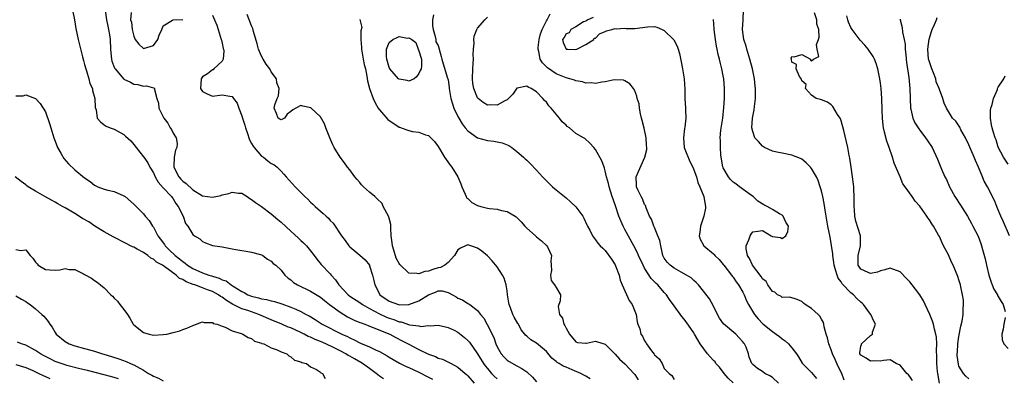
# Model space of a CAD drawing. Units: inches. Extents: x 2583000 to 2586000, y 1512000 to 1515000.
# Drawn here: x 2584376 to 2584576, y 1512452 to 1512525 of the extents above; entities that cross this region are included whole.
import ezdxf

# ---------------------------------------------------------------- set-up
doc = ezdxf.new("R2010")
doc.units = ezdxf.units.IN
doc.header["$MEASUREMENT"] = 0
doc.layers.add('LD25831512_2ft', color=63, linetype='Continuous')

msp = doc.modelspace()

# ---------------------------------------------------------------- linework, layer by layer
at = {"layer": 'LD25831512_2ft'}
for points, elevation in [([(2584386.55, 1512527), (2584386.96, 1512525), (2584387.23, 1512523.23), (2584387.68, 1512521), (2584388.53, 1512517.47), (2584388.74, 1512516.74), (2584389, 1512515.92), (2584389.22, 1512515), (2584389.37, 1512514.63), (2584389.86, 1512513), (2584390.06, 1512512.06), (2584390.61, 1512511), (2584390.63, 1512510.63), (2584391.1, 1512509), (2584391.13, 1512507.13), (2584391.31, 1512506.69), (2584391.58, 1512505), (2584392.2, 1512504.2), (2584393, 1512503.6), (2584393.36, 1512503.36), (2584394.19, 1512503), (2584395, 1512502.72), (2584395.64, 1512502.36), (2584397, 1512501.63), (2584397.32, 1512501.32), (2584398.38, 1512500.38), (2584399, 1512499.64), (2584399.46, 1512499), (2584401, 1512497.12), (2584401.07, 1512497), (2584401.87, 1512495.87), (2584402.25, 1512495), (2584403, 1512493.85), (2584403.37, 1512493), (2584403.95, 1512491.95), (2584405, 1512490.78), (2584406.66, 1512489), (2584406.79, 1512488.79), (2584407, 1512488.52), (2584407.58, 1512487.58), (2584408.06, 1512487), (2584409.03, 1512485), (2584409.5, 1512483.5), (2584409.99, 1512483), (2584411, 1512481.27), (2584411.34, 1512481), (2584412.43, 1512480.43), (2584413, 1512479.86), (2584413.57, 1512479.57), (2584415.05, 1512479.05), (2584417, 1512478.74), (2584419, 1512478.35), (2584419.79, 1512478.21), (2584421, 1512478), (2584421.88, 1512477.88), (2584423, 1512477.69), (2584424.79, 1512477.21), (2584425, 1512477.14), (2584425.3, 1512477), (2584426.25, 1512476.25), (2584427, 1512475.88), (2584427.4, 1512475.4), (2584427.92, 1512475), (2584429, 1512474.01), (2584429.72, 1512473), (2584430.4, 1512472.4), (2584431, 1512472.03), (2584431.53, 1512471.53), (2584432.35, 1512471), (2584435, 1512469.72), (2584437, 1512468.49), (2584437.81, 1512467.81), (2584438.85, 1512467), (2584441, 1512465.43), (2584442.53, 1512464.53), (2584443.86, 1512463.86), (2584445, 1512463.39), (2584445.26, 1512463.26), (2584446.04, 1512463), (2584446.72, 1512462.72), (2584447.56, 1512462.44), (2584451.12, 1512461), (2584452.32, 1512460.32), (2584453.65, 1512459.65), (2584454.88, 1512459), (2584457, 1512457.85), (2584459, 1512456.88), (2584460.4, 1512456.4), (2584461, 1512456.11), (2584461.86, 1512455.86), (2584463.23, 1512455.23), (2584463.62, 1512455), (2584465, 1512454.27), (2584466.47, 1512453), (2584466.76, 1512452.76), (2584467, 1512452.51), (2584468.31, 1512451)], 8886), ([(2584393.18, 1512527), (2584393.44, 1512525), (2584393.69, 1512523.69), (2584393.88, 1512523), (2584394.06, 1512521.94), (2584394.18, 1512521), (2584394.24, 1512519), (2584394.4, 1512517.6), (2584394.44, 1512517), (2584394.56, 1512516.56), (2584395, 1512515.38), (2584395.11, 1512515.11), (2584395.19, 1512515), (2584397, 1512512.93), (2584398.31, 1512512.31), (2584399, 1512511.87), (2584399.84, 1512511.84), (2584401, 1512511.5), (2584401.58, 1512511.58), (2584403, 1512511.18), (2584403.12, 1512511.12), (2584403.19, 1512511), (2584403.19, 1512510.81), (2584403.68, 1512509), (2584404.01, 1512508.01), (2584404.07, 1512507), (2584405, 1512505.25), (2584405.11, 1512505), (2584405.93, 1512503.93), (2584406.44, 1512503), (2584406.65, 1512502.65), (2584407, 1512501.95), (2584407.6, 1512501), (2584407.83, 1512499.83), (2584407.79, 1512499), (2584407.52, 1512498.48), (2584407.25, 1512497), (2584407.17, 1512495.17), (2584407.14, 1512495), (2584408.16, 1512493), (2584408.57, 1512492.57), (2584409, 1512492.16), (2584409.65, 1512491.65), (2584411, 1512490.38), (2584413, 1512489.16), (2584415, 1512488.88), (2584416.75, 1512489.25), (2584417, 1512489.34), (2584418.37, 1512489.63), (2584419, 1512489.89), (2584420.3, 1512489.7), (2584421, 1512489.67), (2584422.09, 1512489), (2584422.62, 1512488.62), (2584423, 1512488.41), (2584423.79, 1512487.79), (2584425.01, 1512487.01), (2584427, 1512485.49), (2584428.34, 1512484.34), (2584429, 1512483.82), (2584431, 1512481.96), (2584432.54, 1512480.54), (2584433, 1512480.08), (2584433.58, 1512479.58), (2584434.14, 1512479), (2584435, 1512477.95), (2584435.73, 1512477), (2584436.27, 1512476.27), (2584437.18, 1512475.18), (2584439, 1512473.24), (2584439.2, 1512473), (2584440.08, 1512472.08), (2584440.75, 1512471), (2584442.63, 1512469), (2584443, 1512468.73), (2584445, 1512467.42), (2584445.55, 1512467), (2584447, 1512466.21), (2584449, 1512465.14), (2584450.47, 1512464.47), (2584451, 1512464.25), (2584451.95, 1512463.95), (2584453, 1512463.5), (2584453.46, 1512463.46), (2584455.13, 1512462.87), (2584457, 1512462.65), (2584457.44, 1512462.56), (2584459, 1512462.72), (2584459.31, 1512462.69), (2584461, 1512462.79), (2584462.45, 1512462.45), (2584463, 1512462.35), (2584464.21, 1512461.79), (2584465, 1512461.4), (2584466.33, 1512460.33), (2584467, 1512459.72), (2584467.33, 1512459.33), (2584469, 1512456.96), (2584470.23, 1512455), (2584470.55, 1512454.55), (2584471, 1512453.97), (2584471.82, 1512453), (2584472.4, 1512452.4), (2584473, 1512451.9)], 8888), ([(2584398.47, 1512526.47), (2584398.36, 1512525), (2584398.51, 1512524.51), (2584398.66, 1512523), (2584399, 1512521.68), (2584399.31, 1512521), (2584400.02, 1512520.02), (2584401, 1512519.19), (2584403, 1512519.8), (2584403.93, 1512521), (2584404.14, 1512521.86), (2584404.68, 1512523), (2584405, 1512523.77), (2584406.91, 1512524.91), (2584407, 1512524.98), (2584409, 1512525.1)], 8890), ([(2584415, 1512525.93), (2584415.45, 1512525), (2584415.89, 1512523.89), (2584416.2, 1512523), (2584416.81, 1512521), (2584416.83, 1512520.83), (2584417, 1512520.22), (2584417.19, 1512519.19), (2584417.27, 1512519), (2584417.34, 1512518.66), (2584417.22, 1512517), (2584417, 1512516.55), (2584415.31, 1512515), (2584415.16, 1512514.84), (2584415, 1512514.82), (2584414.02, 1512513.98), (2584413, 1512513.38), (2584412.83, 1512513.17), (2584412.73, 1512513), (2584412.58, 1512511), (2584413, 1512510.38), (2584413.92, 1512509.92), (2584415, 1512509.45), (2584417, 1512509.75), (2584418.57, 1512509.43), (2584419, 1512509.39), (2584419.29, 1512509), (2584420.06, 1512508.06), (2584420.4, 1512507), (2584421, 1512505.48), (2584421.12, 1512505), (2584421.58, 1512503.58), (2584421.72, 1512503), (2584422.06, 1512502.06), (2584422.57, 1512500.57), (2584423, 1512499.82), (2584423.28, 1512499.28), (2584423.48, 1512499), (2584425, 1512497.24), (2584425.39, 1512497), (2584426.27, 1512496.27), (2584427, 1512495.77), (2584427.51, 1512495.51), (2584428.18, 1512495), (2584429, 1512494.2), (2584429.57, 1512493.57), (2584430.03, 1512493), (2584431.86, 1512491), (2584433, 1512489.8), (2584433.82, 1512489), (2584434.45, 1512488.45), (2584435, 1512487.89), (2584435.47, 1512487.47), (2584435.94, 1512487), (2584437.59, 1512485.59), (2584438.15, 1512485), (2584438.61, 1512484.61), (2584439, 1512484.15), (2584439.58, 1512483.58), (2584441.32, 1512481), (2584442.06, 1512480.06), (2584442.79, 1512479), (2584443, 1512478.77), (2584445, 1512477.05), (2584446.12, 1512476.12), (2584446.96, 1512475), (2584447, 1512474.93), (2584447.61, 1512473), (2584447.9, 1512471.9), (2584448.05, 1512471), (2584449, 1512469.17), (2584449.1, 1512469), (2584451, 1512467.68), (2584452.92, 1512467), (2584453.02, 1512466.98), (2584455, 1512467.03), (2584457, 1512467.77), (2584459, 1512469), (2584460.45, 1512469.55), (2584461, 1512469.8), (2584461.78, 1512469.78), (2584463, 1512469.48), (2584463.91, 1512469), (2584464.6, 1512468.6), (2584465, 1512468.34), (2584465.95, 1512467.95), (2584467, 1512467.26), (2584467.19, 1512467.19), (2584467.41, 1512467), (2584469, 1512465.8), (2584469.6, 1512465), (2584470.25, 1512464.25), (2584470.94, 1512462.94), (2584472.27, 1512460.27), (2584472.72, 1512459), (2584473, 1512458.42), (2584473.82, 1512457), (2584474.35, 1512456.35), (2584475, 1512455.71), (2584475.42, 1512455.42), (2584477, 1512454.5), (2584478.01, 1512454.01), (2584479, 1512453.28), (2584480.19, 1512452.19), (2584481, 1512451.28)], 8890), ([(2584491.9, 1512451.9), (2584491, 1512452.42), (2584490.65, 1512452.65), (2584490, 1512453), (2584488.27, 1512453.73), (2584487, 1512454.24), (2584486.43, 1512454.43), (2584485.59, 1512455), (2584485.21, 1512455.21), (2584485, 1512455.41), (2584484.09, 1512456.09), (2584483, 1512457.45), (2584481, 1512459.12), (2584479.81, 1512459.81), (2584479, 1512460.59), (2584478.78, 1512460.78), (2584478.64, 1512461), (2584477.89, 1512461.89), (2584477.32, 1512463), (2584477.18, 1512463.18), (2584476.43, 1512464.43), (2584476.18, 1512465), (2584475.68, 1512466.32), (2584475.39, 1512467), (2584475.35, 1512467.35), (2584475.08, 1512469), (2584475, 1512469.79), (2584474.84, 1512471), (2584474.42, 1512472.42), (2584474.08, 1512473), (2584473, 1512474.67), (2584471.95, 1512475.95), (2584471, 1512476.93), (2584469.88, 1512477.88), (2584469, 1512478.52), (2584467.61, 1512479), (2584467, 1512479.19), (2584466.56, 1512479), (2584465.53, 1512478.47), (2584465, 1512478.13), (2584464.32, 1512477), (2584463, 1512475.58), (2584462.3, 1512475), (2584461.44, 1512474.56), (2584461, 1512474.49), (2584459.88, 1512474.12), (2584459, 1512473.81), (2584458.26, 1512473.74), (2584457, 1512473.25), (2584456.64, 1512473.36), (2584455, 1512473.38), (2584453.15, 1512475.15), (2584453, 1512475.38), (2584452.43, 1512476.43), (2584451.94, 1512478.06), (2584451.64, 1512479), (2584451.6, 1512479.6), (2584451.43, 1512481), (2584451.35, 1512482.65), (2584451.36, 1512483), (2584451.31, 1512483.31), (2584451, 1512484.61), (2584450.87, 1512485), (2584449.8, 1512487), (2584449.56, 1512487.56), (2584448.57, 1512488.57), (2584448.09, 1512489), (2584447, 1512489.89), (2584445.75, 1512491), (2584445.39, 1512491.39), (2584445, 1512491.87), (2584444.46, 1512492.46), (2584443.98, 1512493), (2584443, 1512494.42), (2584442.49, 1512495), (2584441.89, 1512495.89), (2584441.04, 1512497), (2584439.82, 1512499), (2584439.52, 1512499.52), (2584438.94, 1512500.94), (2584438.12, 1512503), (2584437.84, 1512503.84), (2584437, 1512505.27), (2584435.07, 1512507.07), (2584433.42, 1512507.42), (2584433, 1512507.53), (2584431.98, 1512507), (2584431.35, 1512506.65), (2584431, 1512506.31), (2584430.22, 1512505.78), (2584429.7, 1512505), (2584429, 1512504.64), (2584428.75, 1512504.75), (2584428.41, 1512505), (2584428.05, 1512505.95), (2584427.55, 1512507), (2584427.7, 1512507.7), (2584428.22, 1512509), (2584428.48, 1512509.52), (2584428.6, 1512511), (2584428.14, 1512512.14), (2584428.03, 1512513), (2584427, 1512514.41), (2584426.68, 1512515), (2584425.98, 1512515.98), (2584425.32, 1512517), (2584425, 1512517.62), (2584424.42, 1512519), (2584424.14, 1512520.14), (2584423.4, 1512522.6), (2584423.24, 1512523.25), (2584423, 1512523.78), (2584422.11, 1512526.11)], 8892), ([(2584460, 1512526), (2584459.82, 1512525), (2584459.79, 1512523.79), (2584459.94, 1512523), (2584460.39, 1512521.61), (2584460.46, 1512521), (2584460.49, 1512520.49), (2584461, 1512519.8), (2584461.55, 1512517.55), (2584461.74, 1512517), (2584462.02, 1512516.02), (2584462.89, 1512513.11), (2584462.95, 1512512.95), (2584463, 1512512.75), (2584463.22, 1512511.22), (2584463.24, 1512511), (2584463.57, 1512509), (2584463.87, 1512507.87), (2584464.18, 1512507), (2584465, 1512505.33), (2584465.17, 1512505), (2584465.85, 1512503.85), (2584466.49, 1512503), (2584467, 1512502.38), (2584468.99, 1512500.99), (2584471, 1512500.45), (2584472.31, 1512500.31), (2584473, 1512500.15), (2584473.97, 1512499.97), (2584475.38, 1512499.38), (2584475.96, 1512499), (2584477, 1512498.21), (2584478.37, 1512497), (2584478.68, 1512496.68), (2584479, 1512496.41), (2584479.71, 1512495.71), (2584481, 1512494.35), (2584482.23, 1512493), (2584483.61, 1512491.61), (2584484.25, 1512491), (2584485, 1512490.36), (2584487, 1512488.76), (2584487.94, 1512487.94), (2584489, 1512486.91), (2584490.39, 1512485), (2584490.61, 1512484.61), (2584491.23, 1512483.23), (2584491.39, 1512483), (2584491.85, 1512482.15), (2584492.39, 1512481), (2584493, 1512480.22), (2584493.49, 1512479.49), (2584493.94, 1512479), (2584494.51, 1512478.51), (2584495, 1512478.01), (2584496.23, 1512476.23), (2584497, 1512475.1), (2584497.1, 1512474.9), (2584497.82, 1512473), (2584498, 1512472), (2584498.41, 1512471), (2584499.83, 1512467.83), (2584500.46, 1512467), (2584501.27, 1512465), (2584501.48, 1512463.48), (2584501.64, 1512463), (2584502.04, 1512462.04), (2584502.23, 1512461), (2584502.59, 1512460.59), (2584503, 1512459.64), (2584503.26, 1512459.26), (2584503.36, 1512459), (2584504.38, 1512457.62), (2584504.93, 1512456.93), (2584505, 1512456.8), (2584505.98, 1512455.98), (2584506.58, 1512455), (2584507, 1512454.01), (2584508, 1512453), (2584508.56, 1512452.56), (2584509, 1512451.78)], 8896), ([(2584521, 1512451.06), (2584520.03, 1512452.03), (2584519.16, 1512453), (2584518.23, 1512454.23), (2584517.52, 1512455), (2584517.34, 1512455.34), (2584517, 1512455.64), (2584516.37, 1512456.37), (2584515.78, 1512457), (2584514.31, 1512459), (2584513.86, 1512459.86), (2584513.15, 1512461), (2584513, 1512461.26), (2584511.49, 1512463.49), (2584511, 1512464.12), (2584510.6, 1512464.6), (2584509, 1512466.75), (2584508.06, 1512468.06), (2584507.42, 1512469), (2584507, 1512469.46), (2584505.69, 1512471), (2584505.32, 1512471.32), (2584505, 1512471.65), (2584504.32, 1512472.32), (2584503, 1512474.42), (2584502.68, 1512475), (2584501.78, 1512477), (2584501.57, 1512477.57), (2584500.83, 1512479), (2584499, 1512482.27), (2584498.61, 1512483), (2584497.76, 1512485), (2584497, 1512487.3), (2584496.39, 1512489), (2584495.76, 1512491), (2584495.64, 1512491.64), (2584495.27, 1512493), (2584495, 1512494.24), (2584494.82, 1512494.82), (2584494.73, 1512495), (2584494.28, 1512496.28), (2584493, 1512498.6), (2584492.68, 1512499), (2584491.87, 1512499.87), (2584490.8, 1512500.8), (2584490.54, 1512501), (2584489, 1512501.88), (2584487.69, 1512503), (2584487.26, 1512503.26), (2584487, 1512503.52), (2584486.2, 1512504.2), (2584485.64, 1512505), (2584483.98, 1512507), (2584483.51, 1512507.51), (2584483, 1512508.24), (2584482.59, 1512508.59), (2584482.3, 1512509), (2584481, 1512510.32), (2584479.91, 1512511), (2584479.26, 1512511.26), (2584479, 1512511.49), (2584477.05, 1512511.05), (2584477, 1512511.05), (2584476.16, 1512509.84), (2584475.32, 1512509), (2584475, 1512508.74), (2584474.53, 1512508.53), (2584473, 1512507.65), (2584471.68, 1512507.68), (2584471, 1512507.65), (2584470.14, 1512508.15), (2584469.1, 1512509), (2584469, 1512509.11), (2584468.23, 1512511), (2584468.04, 1512512.04), (2584467.97, 1512513), (2584468.03, 1512515), (2584468.12, 1512516.12), (2584468.14, 1512517), (2584468.08, 1512517.92), (2584468.13, 1512519), (2584468.27, 1512520.27), (2584468.22, 1512521), (2584468.3, 1512521.7), (2584468.86, 1512523), (2584469, 1512523.29), (2584470.49, 1512525), (2584471, 1512525.51)], 8898), ([(2584530.25, 1512451), (2584529, 1512452.13), (2584528.48, 1512452.47), (2584527.44, 1512453), (2584527, 1512453.35), (2584525.99, 1512453.99), (2584525, 1512454.82), (2584524.84, 1512455), (2584524.28, 1512456.28), (2584524.16, 1512457), (2584523.66, 1512458.34), (2584523.34, 1512459), (2584523.18, 1512459.18), (2584523, 1512459.45), (2584522.22, 1512460.22), (2584521.55, 1512461), (2584519.06, 1512463.06), (2584518.24, 1512464.24), (2584517.84, 1512465), (2584517, 1512466.67), (2584516.18, 1512468.18), (2584515, 1512469.74), (2584513.99, 1512471), (2584513.52, 1512471.52), (2584513, 1512471.9), (2584512.45, 1512472.45), (2584511.52, 1512473), (2584510.41, 1512473.59), (2584509, 1512474.39), (2584508.17, 1512475), (2584507.62, 1512475.62), (2584507, 1512476.49), (2584506.74, 1512477), (2584506.64, 1512477.36), (2584506.27, 1512479), (2584506.07, 1512480.07), (2584505.72, 1512481), (2584505, 1512482.71), (2584504.85, 1512483), (2584504.39, 1512484.39), (2584504.02, 1512485), (2584503.32, 1512486.68), (2584503.18, 1512487.18), (2584503, 1512487.4), (2584502.54, 1512488.54), (2584502.28, 1512489), (2584501.59, 1512490.41), (2584501.35, 1512491), (2584501.36, 1512491.36), (2584501.28, 1512493), (2584503.05, 1512497), (2584503.42, 1512498.58), (2584503.43, 1512499), (2584503.38, 1512499.38), (2584503.3, 1512501), (2584502.91, 1512502.91), (2584502.53, 1512504.53), (2584502.38, 1512505), (2584502.13, 1512505.87), (2584501.94, 1512507), (2584501.86, 1512507.86), (2584501.5, 1512509), (2584501.43, 1512509.43), (2584501, 1512510.51), (2584500.73, 1512511), (2584499.96, 1512511.96), (2584499, 1512512.55), (2584498.7, 1512512.7), (2584496.79, 1512512.79), (2584495, 1512512.36), (2584494.31, 1512512.31), (2584493, 1512512.02), (2584492.14, 1512512.14), (2584491, 1512512.13), (2584490.34, 1512512.34), (2584489, 1512512.58), (2584488.71, 1512512.71), (2584487.74, 1512513), (2584487, 1512513.17), (2584485, 1512514), (2584483.21, 1512515.21), (2584482.22, 1512516.22), (2584481.74, 1512517), (2584481.47, 1512518.53), (2584481.32, 1512519), (2584481.34, 1512519.34), (2584481.54, 1512521), (2584481.82, 1512522.18), (2584482.11, 1512523), (2584483, 1512524.8), (2584483.13, 1512525), (2584483.8, 1512526.2)], 8900), ([(2584557.52, 1512451.52), (2584557, 1512452.39), (2584556.71, 1512452.71), (2584556.39, 1512453), (2584555, 1512454.66), (2584554.23, 1512455), (2584553, 1512455.75), (2584551.63, 1512455.63), (2584551, 1512455.46), (2584549.55, 1512455.55), (2584549, 1512455.46), (2584548.12, 1512456.12), (2584547, 1512456.68), (2584546.8, 1512457), (2584546.8, 1512457.2), (2584547, 1512458.51), (2584547.14, 1512458.86), (2584547.17, 1512459), (2584549, 1512460.68), (2584549.39, 1512461), (2584549.39, 1512461.39), (2584550.03, 1512463), (2584549.63, 1512463.63), (2584549.08, 1512465), (2584549, 1512465.08), (2584547.56, 1512467), (2584547.27, 1512467.27), (2584547, 1512467.49), (2584546.22, 1512468.22), (2584545.54, 1512469), (2584545, 1512469.42), (2584543.23, 1512471.23), (2584543, 1512471.61), (2584542.37, 1512472.37), (2584542.17, 1512473), (2584541.89, 1512474.11), (2584541.59, 1512475), (2584541.55, 1512475.55), (2584541.31, 1512477), (2584541.32, 1512477.32), (2584541.07, 1512479.07), (2584540.77, 1512480.77), (2584540.33, 1512483), (2584539.74, 1512486.26), (2584539.56, 1512487.56), (2584539.26, 1512489), (2584539, 1512490.15), (2584538.77, 1512491), (2584538.31, 1512492.31), (2584537.99, 1512493), (2584537, 1512494.7), (2584536.76, 1512495), (2584535.9, 1512495.9), (2584535, 1512496.59), (2584534.73, 1512496.73), (2584533, 1512497.44), (2584531, 1512497.82), (2584529.94, 1512498.06), (2584529, 1512498.24), (2584527.38, 1512499), (2584527, 1512499.26), (2584526.21, 1512500.21), (2584525.46, 1512501), (2584525, 1512502.29), (2584524.85, 1512503), (2584524.94, 1512505), (2584525, 1512505.34), (2584525.33, 1512506.67), (2584525.35, 1512507.35), (2584525.59, 1512509), (2584525.55, 1512509.55), (2584525.57, 1512511), (2584525.49, 1512511.49), (2584525.34, 1512513), (2584524.97, 1512515), (2584524.45, 1512517), (2584523.82, 1512519), (2584523.65, 1512519.65), (2584523.22, 1512521), (2584522.95, 1512523), (2584523.07, 1512525), (2584523.16, 1512527)], 8906), ([(2584563.03, 1512451.03), (2584562.7, 1512453), (2584562.64, 1512453.36), (2584562.5, 1512455), (2584562.52, 1512456.52), (2584562.41, 1512457.59), (2584562.46, 1512459), (2584562.4, 1512460.4), (2584562.28, 1512461), (2584561.98, 1512462.02), (2584561.79, 1512463), (2584561.61, 1512463.61), (2584561.05, 1512465), (2584560.14, 1512467), (2584559.75, 1512467.75), (2584559.05, 1512469), (2584558.14, 1512470.14), (2584557, 1512471.64), (2584556.3, 1512472.3), (2584555, 1512473.66), (2584553, 1512474.45), (2584551.91, 1512474.09), (2584551, 1512473.87), (2584550.39, 1512473.61), (2584549, 1512473.31), (2584548.49, 1512473.51), (2584547, 1512474.19), (2584546.47, 1512475), (2584546.48, 1512477), (2584546.97, 1512479), (2584546.95, 1512481), (2584546.01, 1512484.01), (2584545.79, 1512485), (2584545.71, 1512486.29), (2584545.64, 1512487), (2584545.66, 1512487.66), (2584545.66, 1512489), (2584545.58, 1512490.42), (2584545.59, 1512491), (2584545.55, 1512491.55), (2584545.35, 1512493), (2584545.04, 1512494.96), (2584544.81, 1512496.81), (2584544.66, 1512497.34), (2584544.39, 1512499), (2584543.53, 1512502.47), (2584543, 1512504.41), (2584542.85, 1512504.85), (2584542.78, 1512505), (2584542.29, 1512505.71), (2584541.32, 1512507.32), (2584541, 1512507.66), (2584540.2, 1512508.2), (2584539, 1512508.68), (2584538.78, 1512508.78), (2584537.9, 1512509), (2584537, 1512509.65), (2584535.74, 1512511), (2584535.86, 1512511.86), (2584535, 1512512.57), (2584534.92, 1512512.92), (2584534.51, 1512513.49), (2584533.82, 1512515), (2584533.91, 1512515.91), (2584533, 1512516.41), (2584532.92, 1512516.92), (2584532.87, 1512517), (2584532.84, 1512517.16), (2584533, 1512517.56), (2584533.46, 1512517.46), (2584535, 1512517.92), (2584536.74, 1512517), (2584536.78, 1512516.78), (2584537, 1512516.63), (2584537.4, 1512517), (2584538.44, 1512517.56), (2584538.12, 1512519), (2584537.98, 1512519.98), (2584538.39, 1512521), (2584538.55, 1512521.45), (2584538.44, 1512523), (2584538.09, 1512524.09), (2584538.06, 1512525), (2584537.58, 1512526.42)], 8908), ([(2584569, 1512451.88), (2584568.41, 1512452.41), (2584567.94, 1512453), (2584567, 1512454.48), (2584566.87, 1512454.87), (2584566.63, 1512456.63), (2584566.64, 1512457), (2584566.67, 1512457.33), (2584566.76, 1512459), (2584567, 1512460.52), (2584567.39, 1512462.61), (2584567.66, 1512463.66), (2584567.84, 1512465), (2584567.83, 1512466.17), (2584567.95, 1512467), (2584567.9, 1512467.9), (2584567.74, 1512469), (2584567.37, 1512470.63), (2584567.3, 1512471), (2584567, 1512472.05), (2584566.75, 1512472.75), (2584565.78, 1512475), (2584565.51, 1512475.51), (2584565, 1512476.8), (2584564.83, 1512477.17), (2584563.87, 1512479), (2584563.55, 1512479.55), (2584563, 1512480.86), (2584562.83, 1512481.17), (2584561.78, 1512483), (2584561.46, 1512483.46), (2584561, 1512484.29), (2584560.68, 1512484.68), (2584560.48, 1512485), (2584559, 1512487.08), (2584558.06, 1512488.06), (2584557.45, 1512489), (2584556.02, 1512491), (2584555.58, 1512491.58), (2584555.01, 1512493), (2584553.79, 1512495.79), (2584553.43, 1512497), (2584552.78, 1512499), (2584552.29, 1512500.29), (2584551.85, 1512502.15), (2584551.61, 1512503), (2584551.53, 1512503.53), (2584551.41, 1512505), (2584551.38, 1512506.62), (2584551.27, 1512509), (2584551.13, 1512511), (2584551, 1512512.11), (2584550.88, 1512513), (2584550.46, 1512515), (2584550.12, 1512516.12), (2584549.77, 1512517), (2584549.52, 1512517.52), (2584548.51, 1512519), (2584547.81, 1512519.81), (2584546.86, 1512520.86), (2584545.23, 1512523), (2584545, 1512523.43), (2584544.52, 1512524.52), (2584544.36, 1512525), (2584544.16, 1512525.84)], 8910), ([(2584445.05, 1512525.05), (2584445.41, 1512523.41), (2584445.24, 1512522.76), (2584445.24, 1512521), (2584445.37, 1512519.37), (2584445.36, 1512519), (2584445.71, 1512517), (2584445.93, 1512515.93), (2584446.15, 1512515), (2584446.45, 1512513.55), (2584446.61, 1512512.61), (2584447.01, 1512511.01), (2584447.72, 1512509), (2584448.11, 1512508.11), (2584448.75, 1512507), (2584449, 1512506.66), (2584450.73, 1512504.73), (2584451, 1512504.49), (2584451.92, 1512503.92), (2584453, 1512503.14), (2584453.11, 1512503.11), (2584454.61, 1512502.61), (2584455, 1512502.44), (2584455.75, 1512502.25), (2584457, 1512502.12), (2584458.42, 1512501.58), (2584459, 1512501.43), (2584459.48, 1512501), (2584460.22, 1512500.22), (2584461, 1512499.18), (2584462.29, 1512497), (2584462.57, 1512496.57), (2584463.43, 1512495.43), (2584463.72, 1512495), (2584465, 1512493.05), (2584465.58, 1512491.58), (2584465.77, 1512491), (2584466.49, 1512489.51), (2584466.65, 1512489), (2584466.75, 1512488.75), (2584467, 1512488.64), (2584467.8, 1512487.8), (2584469, 1512487.19), (2584469.66, 1512487), (2584471, 1512486.67), (2584471.42, 1512486.58), (2584473, 1512486.44), (2584473.83, 1512486.17), (2584475, 1512485.96), (2584476.63, 1512485), (2584476.85, 1512484.85), (2584477.86, 1512483.86), (2584478.59, 1512483), (2584479, 1512482.57), (2584480.79, 1512481), (2584481, 1512480.8), (2584482, 1512480), (2584483.05, 1512479.05), (2584483.09, 1512479), (2584483.2, 1512478.8), (2584484.02, 1512477), (2584483.89, 1512475.89), (2584484, 1512475), (2584484.03, 1512473.97), (2584483.81, 1512473), (2584483.94, 1512471.94), (2584484.67, 1512471), (2584485, 1512470.49), (2584485.84, 1512469), (2584485.78, 1512467.78), (2584485.37, 1512466.63), (2584485.69, 1512465), (2584486.27, 1512464.27), (2584486.58, 1512463), (2584486.76, 1512462.76), (2584487, 1512462.18), (2584487.72, 1512461), (2584489, 1512459.39), (2584489.31, 1512459.31), (2584491, 1512459.12), (2584491.14, 1512459.14), (2584493, 1512459.57), (2584493.41, 1512459.41), (2584495, 1512458.92), (2584497, 1512456.92), (2584497.87, 1512455.87), (2584499, 1512454.93), (2584500.9, 1512452.9), (2584501, 1512452.77), (2584501.69, 1512451.69)], 8894), ([(2584492.52, 1512525.48), (2584491.42, 1512525), (2584491, 1512524.71), (2584490.56, 1512524.56), (2584489, 1512523.57), (2584487.99, 1512523), (2584487.66, 1512522.34), (2584487, 1512522.13), (2584486.6, 1512521.4), (2584486.31, 1512521), (2584486.39, 1512520.39), (2584487, 1512519.04), (2584487.03, 1512519.03), (2584487.38, 1512519), (2584489, 1512518.94), (2584489.19, 1512519), (2584491, 1512519.96), (2584492.68, 1512521), (2584492.76, 1512521.24), (2584493, 1512521.29), (2584493.84, 1512522.16), (2584495, 1512522.59), (2584495.26, 1512522.74), (2584496.34, 1512523), (2584497, 1512523.25), (2584497.2, 1512523.2), (2584499, 1512523.29), (2584499.26, 1512523.26), (2584501, 1512523.26), (2584503.6, 1512523.6), (2584505, 1512523.63), (2584505.51, 1512523.51), (2584506.57, 1512523), (2584507, 1512522.83), (2584508.95, 1512520.95), (2584509.65, 1512519.65), (2584509.82, 1512519), (2584510.11, 1512518.11), (2584510.45, 1512516.45), (2584510.7, 1512515), (2584511.03, 1512513), (2584511.2, 1512510.8), (2584511.2, 1512509), (2584511.31, 1512507), (2584511.31, 1512506.69), (2584511.38, 1512505), (2584511.17, 1512503.17), (2584511.11, 1512502.89), (2584510.88, 1512501), (2584511.07, 1512499), (2584512.18, 1512496.18), (2584512.82, 1512495), (2584513.53, 1512493), (2584513.84, 1512491.84), (2584514.24, 1512491), (2584515.06, 1512489), (2584515.32, 1512487.32), (2584515.42, 1512487), (2584515.38, 1512486.62), (2584515.04, 1512485), (2584514.38, 1512483), (2584514.24, 1512481.76), (2584514.07, 1512481), (2584514.32, 1512480.32), (2584515.07, 1512479), (2584517, 1512477.36), (2584517.19, 1512477.19), (2584517.3, 1512477), (2584518.17, 1512476.17), (2584519, 1512475.19), (2584519.13, 1512475), (2584520.69, 1512473), (2584520.81, 1512472.81), (2584521, 1512472.57), (2584521.64, 1512471.64), (2584522.14, 1512471), (2584523, 1512469.51), (2584523.27, 1512469), (2584523.75, 1512467.75), (2584524.12, 1512467), (2584525.35, 1512465), (2584526.1, 1512464.1), (2584527.07, 1512463.07), (2584529, 1512461.49), (2584529.76, 1512461), (2584530.48, 1512460.48), (2584531, 1512460.06), (2584531.64, 1512459.64), (2584532.31, 1512459), (2584533, 1512458.18), (2584533.91, 1512457), (2584534.34, 1512456.34), (2584535.08, 1512455.08), (2584535.15, 1512455), (2584537, 1512453.14), (2584537.98, 1512451.98)], 8902), ([(2584543.64, 1512451.64), (2584543.14, 1512453), (2584542.38, 1512454.38), (2584541.8, 1512455.8), (2584541.27, 1512457), (2584541, 1512457.82), (2584540.51, 1512459), (2584540.25, 1512460.25), (2584539.95, 1512461), (2584539.53, 1512462.47), (2584539.46, 1512463), (2584539.39, 1512463.39), (2584539, 1512464.02), (2584538.66, 1512464.66), (2584538.33, 1512465), (2584537, 1512466.23), (2584535.66, 1512467), (2584535.31, 1512467.31), (2584535, 1512467.65), (2584534.05, 1512468.05), (2584532.55, 1512468.55), (2584531, 1512468.45), (2584530.7, 1512468.7), (2584530.08, 1512469), (2584529.53, 1512469.53), (2584529, 1512469.64), (2584528.1, 1512471), (2584527.71, 1512471.71), (2584527, 1512472.26), (2584526.73, 1512472.73), (2584524.98, 1512475), (2584524.36, 1512476.36), (2584523.92, 1512477), (2584523.64, 1512478.36), (2584523.64, 1512479), (2584524.22, 1512480.22), (2584524.48, 1512481), (2584524.66, 1512481.34), (2584525, 1512481.8), (2584526.07, 1512481.93), (2584527, 1512482.08), (2584528.76, 1512481), (2584529, 1512480.89), (2584530.67, 1512480.66), (2584531, 1512480.46), (2584531.73, 1512481), (2584532.14, 1512481.86), (2584532.26, 1512483), (2584531.78, 1512483.78), (2584531.22, 1512485), (2584531, 1512485.2), (2584530.48, 1512485.52), (2584529, 1512486.34), (2584527.98, 1512487), (2584527.29, 1512487.29), (2584526.08, 1512488.08), (2584525.11, 1512489), (2584524.78, 1512489.22), (2584522.29, 1512491), (2584521.59, 1512491.59), (2584521, 1512491.94), (2584520.5, 1512492.5), (2584520.07, 1512493), (2584519, 1512494.87), (2584518.95, 1512495), (2584518.67, 1512496.67), (2584518.58, 1512497), (2584518.5, 1512497.5), (2584518.43, 1512499), (2584518.42, 1512500.42), (2584518.4, 1512501), (2584518.51, 1512502.51), (2584518.89, 1512505), (2584519.13, 1512507.13), (2584519.25, 1512509), (2584519.25, 1512511), (2584519.1, 1512513), (2584519, 1512513.6), (2584518.73, 1512515), (2584518.37, 1512516.37), (2584518.23, 1512517), (2584517.96, 1512517.96), (2584517.76, 1512519), (2584517.61, 1512519.61), (2584517.4, 1512521), (2584517.18, 1512523), (2584517.18, 1512523.18), (2584517, 1512525.09)], 8904), ([(2584555, 1512525.14), (2584555.02, 1512525), (2584555.44, 1512523.44), (2584555.49, 1512522.51), (2584555.84, 1512521), (2584556.04, 1512520.04), (2584556.06, 1512519), (2584556.16, 1512517.84), (2584556.32, 1512516.32), (2584556.77, 1512513.23), (2584556.98, 1512511), (2584557.16, 1512507), (2584557.22, 1512506.78), (2584557.58, 1512505), (2584558, 1512504), (2584558.67, 1512503), (2584558.79, 1512502.79), (2584559, 1512502.5), (2584560.2, 1512501), (2584560.5, 1512500.5), (2584561.51, 1512499), (2584562.62, 1512496.62), (2584563.44, 1512494.56), (2584564.14, 1512493), (2584564.45, 1512492.45), (2584565.07, 1512491), (2584566.14, 1512489), (2584567.28, 1512487.28), (2584568.71, 1512485), (2584569.52, 1512483.52), (2584569.82, 1512483), (2584570.91, 1512480.91), (2584571.46, 1512479.46), (2584571.6, 1512479), (2584571.78, 1512478.22), (2584572.32, 1512476.32), (2584572.59, 1512475), (2584573.07, 1512473), (2584573.54, 1512471.54), (2584573.75, 1512471), (2584574.12, 1512470.12), (2584574.81, 1512469), (2584574.86, 1512468.86), (2584575, 1512468.67), (2584575.6, 1512467.6), (2584575.99, 1512467), (2584576.38, 1512465.62)], 8912), ([(2584577.25, 1512481), (2584576, 1512484), (2584575.51, 1512485), (2584574.79, 1512486.79), (2584574.68, 1512487), (2584574.21, 1512488.21), (2584572.79, 1512491), (2584572.14, 1512492.14), (2584571.79, 1512493), (2584570.95, 1512495), (2584570.34, 1512496.34), (2584570.1, 1512497), (2584569.42, 1512498.58), (2584569, 1512499.52), (2584568.29, 1512501), (2584567.39, 1512502.61), (2584567.14, 1512503.14), (2584566.36, 1512504.36), (2584565.7, 1512505), (2584564.43, 1512507), (2584564.01, 1512508.01), (2584563.69, 1512509), (2584563, 1512510.79), (2584562.95, 1512511), (2584562.38, 1512512.38), (2584562.26, 1512513), (2584561.82, 1512514.18), (2584561.47, 1512515), (2584560.85, 1512516.85), (2584560.82, 1512517), (2584560.66, 1512519), (2584560.94, 1512521.06), (2584561.38, 1512522.62), (2584561.54, 1512523), (2584562.03, 1512524.03), (2584562.4, 1512525), (2584562.54, 1512525.46)], 8914), ([(2584577, 1512495.6), (2584576.03, 1512497), (2584575, 1512499.07), (2584574.54, 1512500.54), (2584574.36, 1512501), (2584574.05, 1512502.05), (2584573.73, 1512503), (2584573.64, 1512503.64), (2584573.38, 1512505), (2584573.44, 1512506.56), (2584573.51, 1512507), (2584573.76, 1512507.76), (2584574.05, 1512509), (2584574.82, 1512510.82), (2584574.87, 1512511), (2584575, 1512511.26), (2584576.12, 1512513), (2584576.42, 1512513.58)], 8916), ([(2584375, 1512509.49), (2584376.46, 1512509.54), (2584377, 1512509.71), (2584379, 1512508.99), (2584379.95, 1512507.95), (2584381, 1512506.23), (2584381.87, 1512503.87), (2584382.09, 1512503), (2584382.33, 1512502.33), (2584382.7, 1512501), (2584383, 1512500.3), (2584383.48, 1512499), (2584384.16, 1512497.84), (2584384.75, 1512496.75), (2584385.68, 1512495.68), (2584387, 1512494.47), (2584389, 1512492.84), (2584390.09, 1512492.09), (2584391, 1512491.31), (2584391.68, 1512491), (2584393, 1512490.5), (2584393.69, 1512490.32), (2584395, 1512490.07), (2584397, 1512489.17), (2584397.22, 1512489), (2584399, 1512487.48), (2584399.23, 1512487.23), (2584401, 1512485.49), (2584401.35, 1512485), (2584402.12, 1512484.12), (2584402.78, 1512483), (2584403, 1512482.74), (2584403.92, 1512481), (2584404.39, 1512480.39), (2584405.23, 1512479.23), (2584405.37, 1512479), (2584406.18, 1512478.18), (2584407.46, 1512477), (2584408.33, 1512476.33), (2584409, 1512475.76), (2584409.47, 1512475.47), (2584409.97, 1512475), (2584411, 1512474.33), (2584413, 1512473.44), (2584414.3, 1512473), (2584414.85, 1512472.85), (2584415, 1512472.79), (2584416.4, 1512472.4), (2584417, 1512472.07), (2584417.82, 1512471.82), (2584418.86, 1512471), (2584419.26, 1512470.74), (2584421, 1512469.67), (2584421.46, 1512469.46), (2584422.23, 1512469), (2584423, 1512468.7), (2584424.39, 1512468.39), (2584425, 1512468.19), (2584426.04, 1512468.04), (2584427, 1512467.74), (2584427.62, 1512467.62), (2584429.13, 1512467.13), (2584431, 1512466.48), (2584431.96, 1512466.04), (2584433, 1512465.61), (2584434.1, 1512465), (2584434.7, 1512464.7), (2584435.95, 1512463.95), (2584437.37, 1512463), (2584441.34, 1512461), (2584442.49, 1512460.49), (2584443, 1512460.21), (2584443.86, 1512459.86), (2584445, 1512459.24), (2584445.18, 1512459.18), (2584447, 1512458.39), (2584448.19, 1512457.81), (2584449, 1512457.47), (2584450.59, 1512456.59), (2584451, 1512456.3), (2584451.8, 1512455.8), (2584453.07, 1512455.07), (2584454.42, 1512454.42), (2584455, 1512454.19), (2584457, 1512453.26), (2584459, 1512452.22), (2584459.82, 1512451.82)], 8884), ([(2584449.85, 1512451.85), (2584449, 1512452.45), (2584448.68, 1512452.68), (2584448.32, 1512453), (2584447, 1512453.97), (2584445.55, 1512455), (2584445.21, 1512455.21), (2584443.93, 1512455.93), (2584443, 1512456.5), (2584442.66, 1512456.66), (2584442.16, 1512457), (2584441, 1512457.61), (2584439.78, 1512458.22), (2584438.12, 1512459), (2584437, 1512459.48), (2584435.9, 1512459.9), (2584435, 1512460.36), (2584434.53, 1512460.53), (2584433.68, 1512461), (2584433, 1512461.35), (2584431, 1512462.24), (2584430.44, 1512462.44), (2584429.15, 1512463), (2584427, 1512463.87), (2584424.46, 1512465), (2584422.22, 1512465.78), (2584421, 1512466.17), (2584419.12, 1512467.12), (2584417.87, 1512467.87), (2584417, 1512468.53), (2584416.68, 1512468.68), (2584416.25, 1512469), (2584415, 1512469.66), (2584414, 1512470), (2584413, 1512470.41), (2584411.45, 1512471), (2584411.11, 1512471.11), (2584409.66, 1512471.66), (2584409, 1512472.09), (2584408.34, 1512472.34), (2584407.63, 1512473), (2584405.31, 1512474.69), (2584404.84, 1512475), (2584403.64, 1512475.64), (2584403, 1512476.25), (2584402.48, 1512476.48), (2584401.83, 1512477), (2584401, 1512477.59), (2584399.68, 1512478.32), (2584399, 1512478.67), (2584398.77, 1512478.77), (2584398.36, 1512479), (2584397.46, 1512479.46), (2584394.8, 1512480.8), (2584393, 1512481.83), (2584391.1, 1512483), (2584389.83, 1512483.83), (2584388.57, 1512484.57), (2584387, 1512485.54), (2584385, 1512486.71), (2584384.47, 1512487), (2584383.55, 1512487.55), (2584383, 1512487.87), (2584382.28, 1512488.28), (2584380.89, 1512489), (2584379, 1512490.09), (2584377.5, 1512491), (2584377.22, 1512491.22), (2584377, 1512491.37), (2584376.09, 1512492.09), (2584374.87, 1512493)], 8882), ([(2584375, 1512478.21), (2584375.99, 1512478.01), (2584377, 1512478.16), (2584377.9, 1512477), (2584378.45, 1512476.45), (2584379, 1512475.66), (2584379.31, 1512475.31), (2584379.52, 1512475), (2584381, 1512474.18), (2584381.92, 1512474.08), (2584383, 1512474.03), (2584383.95, 1512474.05), (2584385, 1512474.33), (2584385.86, 1512474.14), (2584387, 1512474.15), (2584388.76, 1512473.24), (2584389, 1512473.14), (2584390.39, 1512472.39), (2584391, 1512471.88), (2584391.54, 1512471.54), (2584392.21, 1512471), (2584393, 1512470.39), (2584394.35, 1512469), (2584394.69, 1512468.69), (2584395, 1512468.33), (2584395.67, 1512467.67), (2584396.18, 1512467), (2584397, 1512465.99), (2584397.71, 1512465), (2584398.22, 1512464.22), (2584398.9, 1512463), (2584398.94, 1512462.94), (2584399, 1512462.88), (2584401, 1512461.31), (2584402.13, 1512461), (2584403, 1512460.81), (2584405, 1512460.88), (2584405.72, 1512461), (2584407, 1512461.29), (2584408.37, 1512461.63), (2584409, 1512461.93), (2584409.81, 1512462.19), (2584411, 1512462.77), (2584413, 1512463.51), (2584413.33, 1512463.33), (2584415, 1512463.37), (2584415.18, 1512463.18), (2584415.95, 1512463), (2584417, 1512462.59), (2584417.61, 1512462.39), (2584419, 1512461.68), (2584420.87, 1512461.13), (2584421.05, 1512461.05), (2584421.21, 1512461), (2584422.29, 1512460.29), (2584423, 1512460.08), (2584423.58, 1512459.58), (2584425, 1512459.17), (2584425.1, 1512459.1), (2584425.46, 1512459), (2584427, 1512458.18), (2584428.21, 1512457.79), (2584429, 1512457.41), (2584430.15, 1512457), (2584430.54, 1512456.54), (2584431, 1512456.36), (2584431.7, 1512455.7), (2584433, 1512455.37), (2584433.21, 1512455.21), (2584434.18, 1512455), (2584435, 1512454.34), (2584436.23, 1512453.77), (2584437, 1512453.21), (2584437.1, 1512453.1), (2584437.39, 1512453), (2584437.97, 1512451.97)], 8880), ([(2584375, 1512468.81), (2584376.12, 1512468.12), (2584377, 1512467.61), (2584377.37, 1512467.37), (2584377.89, 1512467), (2584379, 1512466.12), (2584380.3, 1512465), (2584380.67, 1512464.67), (2584381, 1512464.24), (2584381.58, 1512463.59), (2584381.92, 1512463), (2584382.41, 1512462.41), (2584383, 1512461.3), (2584383.19, 1512461), (2584385, 1512459.5), (2584385.87, 1512459), (2584387, 1512458.63), (2584389, 1512458.09), (2584390.27, 1512457.73), (2584391, 1512457.54), (2584392.62, 1512457), (2584392.92, 1512456.92), (2584394.45, 1512456.45), (2584395.95, 1512455.95), (2584397.42, 1512455.42), (2584398.34, 1512455), (2584398.82, 1512454.82), (2584399, 1512454.74), (2584399.61, 1512454.39), (2584401, 1512453.66), (2584402.03, 1512453), (2584402.66, 1512452.66), (2584403, 1512452.44), (2584404.05, 1512452.05), (2584405, 1512451.51)], 8878), ([(2584576.39, 1512464.39), (2584576.14, 1512463), (2584575.99, 1512462.01), (2584575.7, 1512461), (2584575.81, 1512459.81), (2584576.15, 1512459), (2584577, 1512458.06)], 8912), ([(2584395.86, 1512451.86), (2584395, 1512452.13), (2584393, 1512452.69), (2584389.6, 1512453.6), (2584388.05, 1512453.95), (2584385.38, 1512454.62), (2584385, 1512454.72), (2584384.19, 1512455), (2584383, 1512455.44), (2584381.95, 1512455.95), (2584380.64, 1512456.64), (2584380.02, 1512457), (2584379, 1512457.68), (2584377, 1512458.72), (2584376.16, 1512459), (2584375.35, 1512459.35)], 8876), ([(2584375, 1512454.82), (2584377, 1512454.18), (2584378.43, 1512453.57), (2584379.65, 1512453), (2584380.55, 1512452.55), (2584381, 1512452.37), (2584381.94, 1512451.94)], 8874)]:
    msp.add_lwpolyline(points, dxfattribs=dict(at, elevation=elevation))
at = {"layer": 'LD25831512_2ft', "elevation": 8896}
msp.add_lwpolyline([(2584457, 1512514.1), (2584456.59, 1512513.41), (2584456.07, 1512513), (2584455, 1512512.52), (2584454.63, 1512512.63), (2584453, 1512512.9), (2584452.87, 1512513), (2584451.16, 1512515), (2584451.11, 1512515.11), (2584451, 1512515.28), (2584450.54, 1512517), (2584450.48, 1512517.52), (2584450.44, 1512519), (2584451, 1512520.39), (2584451.75, 1512521), (2584452.6, 1512521.4), (2584453, 1512521.6), (2584454.7, 1512521.3), (2584455, 1512521.36), (2584455.62, 1512521), (2584456.41, 1512520.41), (2584456.93, 1512519), (2584457, 1512518.7), (2584457.55, 1512517), (2584457.56, 1512515.56), (2584457.49, 1512515), (2584457.33, 1512514.67)], close=True, dxfattribs=at)

doc.saveas('drawing.dxf')
